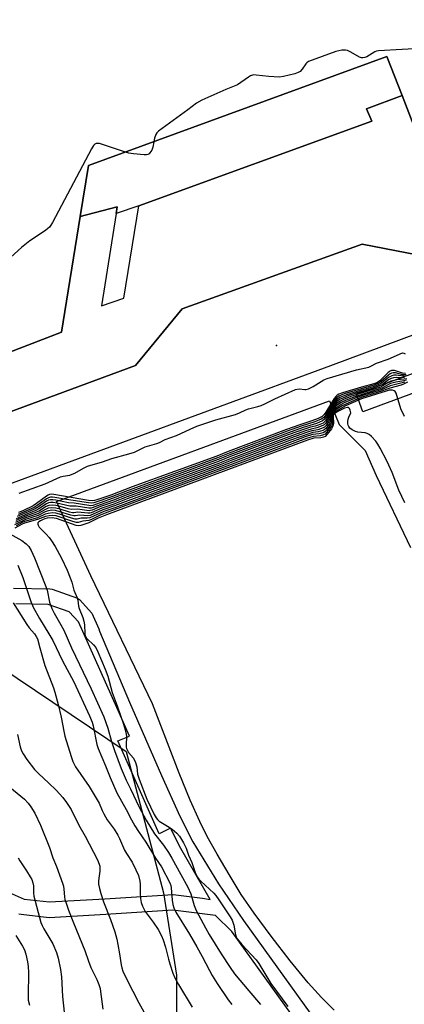
# Model space of a CAD drawing. Units: inches. Extents: x 1285760 to 1291760, y 485452 to 489452.
# Drawn here: x 1287893 to 1288039, y 485749 to 486123 of the extents above; entities that cross this region are included whole.
import ezdxf

# ---------------------------------------------------------------- set-up
doc = ezdxf.new("R2010")
doc.units = ezdxf.units.IN
doc.header["$MEASUREMENT"] = 0
for name, color, linetype in [('BLDG-Footprint', 5, 'Continuous'), ('CULTRL-Pad', 6, 'Continuous'), ('ELEV-Spot Elevation', 7, 'Continuous'), ('HYDRO-Water Body', 4, 'Continuous'), ('NTRL-Trees', 3, 'Continuous'), ('TRANS-Non Street Sidewalk', 7, 'Continuous'), ('TRANS-Road', 130, 'Continuous'), ('TRANS-Street Sidewalk', 7, 'Continuous'), ('Undefined', 1, 'Continuous')]:
    doc.layers.add(name, color=color, linetype=linetype)

msp = doc.modelspace()

# ---------------------------------------------------------------- linework, layer by layer
at = {"layer": 'BLDG-Footprint', "elevation": 290.57}
msp.add_lwpolyline([(1288219.55, 486146.13), (1288081.61, 486095.22), (1288044.3, 486079.53), (1288038.56, 486094.31), (1288032.81, 486109.09), (1287919.19, 486067.68), (1287916.08, 486048.34), (1287909, 486004.4), (1287854.29, 485983.26)], dxfattribs=at)
at = {"layer": 'CULTRL-Pad'}
msp.add_lwpolyline([(1288246.27, 486056.24), (1288023.62, 485974.11), (1288021.18, 485980.73), (1288245.7, 486063.55)], close=True, dxfattribs=at)
at = {"layer": 'ELEV-Spot Elevation'}
msp.add_point((1287990.83, 485999.33, 290.45), dxfattribs=at)
at = {"layer": 'HYDRO-Water Body'}
msp.add_lwpolyline([(1288012.75, 485746.56), (1288007.91, 485751.37), (1288002.88, 485756.95), (1287995.96, 485765.36), (1287988.7, 485774.69), (1287982.25, 485783.44), (1287977.37, 485790.62), (1287972.71, 485798.12), (1287968.15, 485805.88), (1287964.42, 485812.62), (1287961.54, 485818.32), (1287957.95, 485826.41), (1287953.7, 485836.68), (1287943.55, 485863.07), (1287920.15, 485911.72), (1287907.04, 485939.92), (1288010.95, 485978.22), (1288014.67, 485969.3), (1288024.47, 485959.32), (1288028.71, 485949.88), (1288041.7, 485922.45)], dxfattribs=at)
at = {"layer": 'NTRL-Trees'}
msp.add_lwpolyline([(1287871.07, 485886.89), (1287933.56, 485844.97), (1287947.8, 485791.17), (1287952.68, 485759.85), (1287952.68, 485715.9), (1287954.13, 485692.28), (1287962.49, 485629.3), (1287948.81, 485592.58), (1287948.81, 485570.45), (1287948.81, 485541.8), (1287952.71, 485510.55), (1287976.98, 485479.57), (1287977.68, 485467.56), (1287969.25, 485452.37), (1287352.25, 485452.43)], dxfattribs=at)
at = {"layer": 'TRANS-Non Street Sidewalk'}
msp.add_lwpolyline([(1288038.56, 486094.31), (1288025, 486089.24), (1288027.1, 486084.55), (1287938.4, 486052.31), (1287929.73, 486049.5), (1287930.11, 486051.93), (1287916.07, 486048.34), (1287919.19, 486067.68), (1288032.81, 486109.09)], close=True, dxfattribs=at)
at = {"layer": 'TRANS-Road'}
for points in [[(1287770, 485929.96, 0), (1287937.17, 485991.61, 0), (1287954.93, 486013.18, 0), (1288023.35, 486037.83, 0), (1288052.79, 486032.07, 0), (1288073.05, 486040.4, 0), (1288231.48, 486099.37, 0), (1288243.43, 486103.71, 0), (1288263.72, 486111.07, 0), (1288288.5, 486120.07, 0), (1288292.5, 486121.68, 0), (1288296.58, 486123.09, 0), (1288300.72, 486124.3, 0)], [(1288313.74, 486101.87, 0), (1288309.82, 486101.16, 0), (1288305.95, 486100.26, 0), (1288302.12, 486099.15, 0), (1288271.24, 486087.29, 0), (1288254.58, 486080.89, 0), (1288246.63, 486077.84, 0), (1288243.75, 486076.88, 0), (1288239.25, 486075.4, 0), (1288137.33, 486038.39, 0), (1288011.29, 485991.5, 0), (1287885.19, 485945.15, 0)]]:
    msp.add_polyline3d(points, dxfattribs=at)
at = {"layer": 'TRANS-Street Sidewalk'}
for points in [[(1287854.29, 485983.26, 0), (1287909, 486004.4, 0), (1287916.07, 486048.34, 0), (1287930.11, 486051.93, 0), (1287929.73, 486049.5, 0), (1287924.21, 486014.35, 0), (1287932.72, 486017.27, 0), (1287938.4, 486052.31, 0), (1288027.1, 486084.55, 0), (1288025, 486089.24, 0), (1288038.56, 486094.31, 0), (1288044.3, 486079.53, 0), (1288048.55, 486068.62, 0), (1288212.71, 486128.57, 0)], [(1288247.4, 486127.37, 0), (1288252.11, 486116.53, 0), (1288263.72, 486111.07, 0), (1288243.43, 486103.71, 0), (1288246.92, 486114.8, 0), (1288242.03, 486125.22, 0), (1288223.24, 486117.69, 0), (1288226.28, 486108.63, 0), (1288231.48, 486099.37, 0), (1288073.05, 486040.4, 0), (1288052.79, 486032.07, 0), (1288023.35, 486037.83, 0), (1287954.93, 486013.18, 0), (1287937.17, 485991.61, 0), (1287770, 485929.96, 0)], [(1287890.75, 485907.06, 0), (1287904.47, 485906.83, 0), (1287905.39, 485906.67, 0), (1287915.03, 485903.26, 0), (1287915.78, 485902.67, 0), (1287920.45, 485897.55, 0), (1287923.23, 485891.57, 0), (1287923.48, 485890.71, 0), (1287934.86, 485863.71, 0), (1287947.02, 485835.8, 0), (1287953.96, 485820.32, 0), (1287958.89, 485810.54, 0), (1287968.67, 485794.63, 0), (1287978.17, 485780.71, 0), (1288016.86, 485726.96, 0)], [(1287888.99, 485791.34, 0), (1287894.72, 485788.83, 0), (1287904.35, 485787.76, 0), (1287925.46, 485788.91, 0), (1287951.44, 485790.59, 0), (1287962.6, 485789.22, 0), (1287965.48, 485788.73, 0), (1287954.35, 485808, 0), (1287950.44, 485815.73, 0), (1287946.18, 485813.68, 0), (1287930.45, 485848.97, 0), (1287934.81, 485850.8, 0), (1287930.07, 485861.66, 0), (1287915.41, 485894.22, 0), (1287911.88, 485898.05, 0), (1287903.87, 485900.84, 0), (1287891.57, 485901.09, 0)], [(1288011.87, 485723.62, 0), (1287973.83, 485776.55, 0), (1287967.51, 485782.56, 0), (1287951.35, 485784.57, 0), (1287925.82, 485782.92, 0), (1287904.27, 485781.76, 0), (1287893.61, 485782.92, 0), (1287892.74, 485783.16, 0)]]:
    msp.add_polyline3d(points, dxfattribs=at)
at = {"layer": 'Undefined'}
for points, elevation in [([(1288065.59, 486113.37), (1288029.61, 486111.32), (1288028.85, 486111.15), (1288028.16, 486110.85), (1288025.19, 486109), (1288024.41, 486108.72), (1288023.6, 486108.59), (1288023.07, 486108.62), (1288022.31, 486108.88), (1288019.11, 486110.75), (1288017.83, 486111.38), (1288017.03, 486111.57), (1288015.65, 486111.52), (1288014.53, 486111.33), (1288013.4, 486111.01), (1288002.99, 486107.22), (1288002.26, 486106.77), (1288001.9, 486106.4), (1288000.5, 486104.34), (1287999.77, 486103.48), (1287999.07, 486103.04), (1287997.72, 486102.6), (1287993.46, 486101.54), (1287991.74, 486101.27), (1287987.88, 486101.51), (1287983.01, 486102.08), (1287982.17, 486102.1), (1287981.64, 486102.03), (1287980.89, 486101.72), (1287980.16, 486101.29), (1287975.96, 486098.35), (1287971.5, 486096.59), (1287962.39, 486092.48), (1287960.34, 486091.41), (1287956.98, 486088.84), (1287945.84, 486080.75), (1287945.24, 486080.12), (1287944.83, 486079.43), (1287944.35, 486078.14), (1287944.04, 486076.74)], 292), ([(1287944.04, 486076.74), (1287943.68, 486074.68), (1287943.35, 486073.57), (1287942.63, 486072.48), (1287942.27, 486072.13), (1287941.85, 486071.88), (1287941.34, 486071.75), (1287940.48, 486071.74), (1287936.3, 486072.15), (1287934.53, 486072.41), (1287933.27, 486072.81)], 292), ([(1287933.27, 486072.81), (1287923.4, 486076.01), (1287922.59, 486076.11), (1287922.11, 486076.01), (1287921.7, 486075.78), (1287921.16, 486075.28), (1287920.37, 486074.04), (1287905.51, 486046.03), (1287904.92, 486045), (1287904.41, 486044.29), (1287903.79, 486043.72), (1287902.87, 486043.04), (1287896.96, 486039.1), (1287893.72, 486036.58), (1287871.36, 486016.35)], 292), ([(1287892.87, 485943.19), (1287902.73, 485946.69), (1287908.57, 485949.32), (1287909.63, 485949.61), (1287912.14, 485950.04), (1287912.98, 485950.3), (1287914.03, 485950.79), (1287917.29, 485952.66), (1287918.89, 485953.35), (1287924.54, 485955.06), (1287928.12, 485956.27), (1287934.59, 485958.05), (1287936.74, 485958.74), (1287937.79, 485959.18), (1287939.84, 485960.3), (1287940.79, 485960.73), (1287945.18, 485961.96), (1287946.3, 485962.35), (1287948.44, 485963.53), (1287952.76, 485965.04), (1287957.87, 485967.52), (1287960.42, 485968.56), (1287967.69, 485971.07), (1287975.17, 485973.08), (1287976.65, 485973.64), (1287979.14, 485974.86), (1287980.07, 485975.22), (1287983.69, 485976.04), (1287984.89, 485976.41), (1287986.37, 485977.07), (1287990.17, 485979.05), (1287998, 485982.51), (1287999.36, 485982.79), (1288001.6, 485982.56), (1288002.11, 485982.6), (1288002.91, 485982.82), (1288004.75, 485983.74), (1288008.81, 485986.18), (1288010.06, 485986.76), (1288021.2, 485990), (1288025.95, 485991.04), (1288026.72, 485991.36), (1288028.77, 485992.51), (1288033.23, 485994.02), (1288038.78, 485996.46), (1288039.21, 485996.37), (1288039.67, 485996.1)], 292), ([(1288040.31, 485986.65), (1288039.35, 485986.42), (1288036.55, 485986.26), (1288034.31, 485985.72), (1288033.29, 485985.24), (1288031.29, 485983.93), (1288030.31, 485983.49), (1288019.45, 485980.01), (1288016.55, 485978.88), (1288015.03, 485978.15), (1288013.69, 485977.18), (1288012.75, 485976.18), (1288011.51, 485973.91), (1288010.21, 485970.74), (1288009.36, 485969.56), (1288008.95, 485969.17), (1288008.36, 485968.8), (1288006.14, 485967.96), (1288003.98, 485967.5), (1288001.86, 485966.86), (1287995.49, 485964.6), (1287973.49, 485956.34), (1287969.12, 485954.6), (1287933.9, 485941.71), (1287928.81, 485939.74), (1287923.78, 485938.01), (1287920.58, 485936.65), (1287919.99, 485936.5), (1287919.43, 485936.47), (1287915.05, 485937.02), (1287912.64, 485936.96), (1287911.52, 485937.19), (1287908.41, 485938.11), (1287906.76, 485938.46), (1287905.38, 485938.62), (1287904.1, 485938.44), (1287903.1, 485938.03), (1287900.64, 485936.48), (1287899.49, 485935.87), (1287895.66, 485934.52), (1287891.56, 485932.69)], 284), ([(1288040.05, 485988.07), (1288038.9, 485988.17), (1288035.99, 485988.84), (1288035.18, 485988.86), (1288034.5, 485988.7), (1288034.05, 485988.49), (1288033.38, 485988.01), (1288030.41, 485985.43), (1288029.09, 485984.67), (1288027.82, 485984.2), (1288022.98, 485982.83), (1288016.56, 485980.84), (1288014.53, 485980.07), (1288013.68, 485979.48), (1288012.95, 485978.64), (1288009.5, 485972.9), (1288008.82, 485971.95), (1288008.43, 485971.61), (1288007.82, 485971.24), (1288005.38, 485970.2), (1288000.17, 485968.56), (1287994.78, 485966.69), (1287972.79, 485958.39), (1287968.27, 485956.53), (1287933.29, 485943.83), (1287928.43, 485941.91), (1287921.22, 485939.46), (1287920.41, 485939.33), (1287919.24, 485939.4), (1287913.35, 485940.38), (1287910.9, 485940.67), (1287906.4, 485941.54), (1287905.55, 485941.65), (1287904.72, 485941.64), (1287903.98, 485941.42), (1287903.24, 485941), (1287899.69, 485938.45), (1287898.57, 485937.75), (1287892.45, 485935.05)], 290), ([(1288039.91, 485988.59), (1288038.77, 485988.8), (1288035.62, 485989.74), (1288035.07, 485989.8), (1288034.48, 485989.72), (1288034, 485989.47), (1288033.32, 485988.95), (1288030.06, 485985.88), (1288028.9, 485985.12), (1288027.79, 485984.71), (1288023.17, 485983.43), (1288015.92, 485981.23), (1288014.55, 485980.76), (1288013.8, 485980.35), (1288013.29, 485979.87), (1288012.77, 485979.18), (1288009.51, 485973.92), (1288008.85, 485972.98), (1288008.12, 485972.32), (1288006.6, 485971.56), (1288004.19, 485970.59), (1287999.67, 485969.16), (1287994.54, 485967.38), (1287972.33, 485958.98), (1287968.05, 485957.2), (1287935.86, 485945.55), (1287927.71, 485942.43), (1287922.43, 485940.66), (1287921.5, 485940.39), (1287920.65, 485940.27), (1287919.21, 485940.39), (1287905.99, 485942.63), (1287905.14, 485942.7), (1287904.45, 485942.61), (1287903.94, 485942.4), (1287903.22, 485941.96), (1287899.46, 485939.17), (1287898.14, 485938.3), (1287894.28, 485936.48), (1287892.66, 485935.82)], 292), ([(1288039.56, 485985.36), (1288038.58, 485985.03), (1288034, 485983.89), (1288030.95, 485982.57), (1288023.97, 485980.4), (1288021.34, 485979.51), (1288016.46, 485977.43), (1288015.42, 485976.9), (1288014.22, 485976.14), (1288013.31, 485975.47), (1288012.71, 485974.9), (1288012.23, 485974.19), (1288011.77, 485973.12), (1288011.29, 485970.67), (1288010.89, 485969.64), (1288010.25, 485968.67), (1288009.51, 485967.77), (1288008.87, 485967.23), (1288008.34, 485966.98), (1288006.58, 485966.45), (1288004.57, 485966.16), (1288003.42, 485965.86), (1287996.12, 485963.26), (1287974.11, 485955.03), (1287969.64, 485953.29), (1287934.15, 485940.24), (1287929.17, 485938.34), (1287924.74, 485936.79), (1287919.93, 485934.68), (1287918.95, 485934.56), (1287916, 485934.76), (1287914.22, 485934.47), (1287913.63, 485934.48), (1287912.52, 485934.72), (1287908.34, 485936.09), (1287906.7, 485936.5), (1287905.1, 485936.62), (1287903.49, 485936.29), (1287902.74, 485935.99), (1287900.09, 485934.63), (1287895.24, 485933.11), (1287891.02, 485931.13)], 280), ([(1288040.12, 485986.1), (1288039.2, 485985.82), (1288036.17, 485985.31), (1288034.17, 485984.79), (1288033.38, 485984.46), (1288031.58, 485983.42), (1288030.79, 485983.09), (1288020.56, 485979.81), (1288017.24, 485978.48), (1288015.35, 485977.6), (1288013.65, 485976.42), (1288013, 485975.84), (1288012.65, 485975.4), (1288012.22, 485974.68), (1288011.64, 485973.38), (1288010.96, 485971.12), (1288010.62, 485970.31), (1288009.62, 485968.88), (1288009.02, 485968.28), (1288008.58, 485967.99), (1288006.52, 485967.25), (1288004.23, 485966.82), (1288002.63, 485966.36), (1287995.73, 485963.9), (1287973.73, 485955.66), (1287969.38, 485953.95), (1287933.92, 485940.94), (1287928.92, 485939.01), (1287924.33, 485937.43), (1287920.22, 485935.65), (1287919.76, 485935.55), (1287918.93, 485935.53), (1287915.23, 485935.9), (1287913.67, 485935.71), (1287913.14, 485935.72), (1287912.05, 485935.95), (1287908.5, 485937.06), (1287906.87, 485937.45), (1287905.24, 485937.62), (1287903.92, 485937.4), (1287902.89, 485936.98), (1287899.82, 485935.26), (1287895.31, 485933.76), (1287891.41, 485931.95)], 282), ([(1288040.57, 485985.35), (1288039.09, 485984.54), (1288038.26, 485984.2), (1288033.86, 485983.05), (1288031.16, 485982.07), (1288022.96, 485979.52), (1288020.52, 485978.53), (1288015.73, 485976.34), (1288013.47, 485974.97), (1288012.81, 485974.44), (1288012.45, 485974.03), (1288012.18, 485973.58), (1288011.9, 485972.83), (1288011.65, 485970.27), (1288011.53, 485969.73), (1288011.31, 485969.21), (1288010.68, 485968.24), (1288009.77, 485967.09), (1288009.17, 485966.5), (1288008.48, 485966.13), (1288006.95, 485965.73), (1288004.48, 485965.41), (1288001.68, 485964.52), (1287969.9, 485952.64), (1287929.29, 485937.62), (1287925.1, 485936.13), (1287919.75, 485933.75), (1287918.74, 485933.59), (1287916.48, 485933.6), (1287914.93, 485933.26), (1287914.12, 485933.24), (1287912.71, 485933.58), (1287908.19, 485935.12), (1287906.8, 485935.5), (1287905.5, 485935.65), (1287903.85, 485935.45), (1287902.79, 485935.13), (1287899.84, 485933.8), (1287894.92, 485932.38), (1287893.96, 485931.95), (1287891.65, 485930.72)], 278), ([(1288039.44, 485972.3), (1288038.12, 485975.16), (1288036.33, 485981.14), (1288035.95, 485981.73), (1288035.58, 485982.03), (1288034.91, 485982.31), (1288034.44, 485982.34), (1288033.7, 485982.26), (1288032.5, 485981.94), (1288023.17, 485979.01), (1288016.82, 485976.18), (1288013.42, 485974.34), (1288012.55, 485973.62), (1288012.12, 485972.8), (1288012.03, 485972.02), (1288012.03, 485969.82), (1288011.93, 485969.3), (1288011.72, 485968.79), (1288010.94, 485967.57), (1288009.85, 485966.19), (1288009.24, 485965.61), (1288008.67, 485965.29), (1288007.34, 485964.99), (1288004.74, 485964.73), (1288002.24, 485963.95), (1287970.16, 485951.99), (1287925.61, 485935.53), (1287923.68, 485934.73), (1287920.32, 485933.11), (1287919.39, 485932.75), (1287917.02, 485932.45), (1287915.3, 485931.99), (1287914.63, 485931.99), (1287913.25, 485932.33), (1287906.89, 485934.5), (1287905.63, 485934.69), (1287904.24, 485934.58), (1287902.87, 485934.29), (1287899.85, 485933.09), (1287894.83, 485931.75), (1287893.95, 485931.35), (1287891.18, 485929.87)], 276), ([(1288039.56, 485939.42), (1288037.33, 485944.33), (1288034.76, 485950.99), (1288032.82, 485955.22), (1288030.28, 485960.27), (1288029.39, 485961.75), (1288028.53, 485962.9), (1288026.96, 485964.68), (1288026.06, 485965.41), (1288025.3, 485965.79), (1288024.49, 485966.06), (1288021.69, 485966.36), (1288020.85, 485966.58), (1288019.51, 485967.19), (1288018.73, 485967.87), (1288018.3, 485968.5), (1288018.1, 485969.01), (1288017.97, 485969.54), (1288017.94, 485970.4), (1288018.05, 485971.3), (1288018.26, 485972.01), (1288019.12, 485973.73), (1288018.8, 485974.69), (1288018.51, 485975.26), (1288018.14, 485975.66), (1288017.74, 485975.74), (1288016.63, 485975.39), (1288014.05, 485974.14), (1288013.09, 485973.58), (1288012.54, 485973.06), (1288012.38, 485972.75), (1288012.28, 485972.24), (1288012.42, 485969.7), (1288012.39, 485969.14), (1288012.26, 485968.61), (1288011.7, 485967.63), (1288010.1, 485965.52), (1288009.31, 485964.72), (1288008.7, 485964.4), (1288007.63, 485964.21), (1288005.01, 485964.06), (1288002.63, 485963.33), (1287926.12, 485934.93), (1287922.94, 485933.57), (1287919.41, 485931.84), (1287916.27, 485930.84), (1287915.4, 485930.72), (1287914.56, 485930.85), (1287907.02, 485933.47), (1287906.16, 485933.68), (1287905.47, 485933.75), (1287903.5, 485933.6), (1287902.66, 485933.42), (1287901.96, 485933.16), (1287900.94, 485932.65), (1287900.34, 485932.26), (1287899.98, 485931.82), (1287899.94, 485931.39), (1287900.06, 485930.92), (1287900.45, 485930.22), (1287903.07, 485927.55), (1287904.22, 485926.27), (1287905.13, 485925.05), (1287906.54, 485922.83), (1287908.91, 485918.38), (1287911.06, 485913.83), (1287912.31, 485910.9), (1287912.91, 485909.27), (1287913.66, 485906.28), (1287914.92, 485903.32), (1287915.12, 485902.49), (1287915.47, 485900.16), (1287915.7, 485899.33), (1287917.04, 485895.89), (1287917.46, 485894.51), (1287917.71, 485893.09), (1287917.79, 485889.85), (1287918.01, 485888.8), (1287918.34, 485888.15), (1287918.68, 485887.73), (1287921.19, 485885.5), (1287922.07, 485884.42), (1287922.85, 485882.83), (1287925.6, 485876.19), (1287926.53, 485873.55), (1287928.23, 485867.32), (1287930.19, 485862.24), (1287932.43, 485855.76), (1287933.17, 485853.2), (1287933.6, 485851.48), (1287933.72, 485850.61), (1287933.52, 485847.47), (1287933.58, 485846.61), (1287933.71, 485846.05), (1287934.04, 485845.29), (1287934.48, 485844.58), (1287936.31, 485842.35), (1287937.1, 485840.8), (1287937.66, 485839.16), (1287937.91, 485836.27), (1287938.48, 485834.39), (1287941.46, 485826.82), (1287944.28, 485820.99), (1287944.98, 485819.69), (1287945.48, 485819.03), (1287946.11, 485818.49), (1287949.35, 485816.61), (1287951.02, 485815.38), (1287952.85, 485813.88), (1287953.83, 485812.8), (1287955.33, 485810.27), (1287956.43, 485808.19), (1287957.31, 485805.52), (1287958.51, 485802.68), (1287959.84, 485798.91), (1287960.62, 485797.29), (1287961.26, 485796.42), (1287962.02, 485795.59), (1287966.95, 485791.1), (1287967.69, 485790.19), (1287968.89, 485788.49), (1287973.15, 485782.1), (1287973.87, 485780.85), (1287974.56, 485778.95), (1287975.17, 485775.18), (1287975.46, 485774.45), (1287975.86, 485773.75), (1287977.64, 485771.52), (1287982.98, 485765.69), (1287984.09, 485764.36), (1287988.57, 485756.79), (1287995.1, 485748.01)], 274), ([(1287889.33, 485927.67), (1287893.81, 485925.09), (1287895.56, 485923.87), (1287896.54, 485922.8), (1287897.4, 485921.28), (1287898.68, 485918.51), (1287903.03, 485907.65), (1287903.46, 485906.27), (1287904.41, 485901.69), (1287905.32, 485899.25), (1287906.18, 485897.52), (1287908.75, 485893.05), (1287909.79, 485891.03), (1287912.78, 485884.34), (1287920.27, 485868.77), (1287925.11, 485858.1), (1287926.6, 485853.76), (1287927.99, 485848.78), (1287929.12, 485845.32), (1287931.72, 485838.51), (1287933.58, 485834.04), (1287935.24, 485830.76), (1287938.53, 485823.8), (1287941.14, 485818.86), (1287944.4, 485813.58), (1287947.78, 485809.33), (1287949.66, 485806.6), (1287950.96, 485804.39), (1287954.31, 485798.15), (1287956.98, 485793.41), (1287958.19, 485790.83), (1287959.5, 485786.37), (1287960.23, 485784.55), (1287963.73, 485777.84), (1287965.16, 485775.36), (1287969.66, 485768.06), (1287973.13, 485762.76), (1287974.84, 485760.41), (1287980.19, 485753.93), (1287984.65, 485748.8)], 276), ([(1287892.34, 485915.75), (1287894.23, 485911.07), (1287897.29, 485901.95), (1287898.16, 485899.81), (1287900.58, 485895.47), (1287904.16, 485889.72), (1287905.65, 485887.17), (1287909.33, 485879.35), (1287913.6, 485871.37), (1287919.6, 485858.47), (1287920.59, 485856.13), (1287921.05, 485854.7), (1287922.43, 485847.65), (1287922.88, 485846.02), (1287925.72, 485839.43), (1287927.46, 485835.06), (1287930.04, 485829.23), (1287933.62, 485822.89), (1287935.62, 485818.91), (1287936.85, 485816.68), (1287938.22, 485814.52), (1287941.07, 485810.41), (1287944.78, 485804.39), (1287946.97, 485801.09), (1287950.19, 485795.03), (1287950.58, 485793.94), (1287950.74, 485793.12), (1287951.11, 485788.38), (1287951.35, 485786.8), (1287951.72, 485785.53), (1287952.5, 485783.81), (1287957.63, 485775.52), (1287960.46, 485770.73), (1287962.49, 485767.03), (1287965.24, 485761.62), (1287966.27, 485759.78), (1287968.19, 485756.77), (1287972.42, 485750.5), (1287973.74, 485748.79)], 278), ([(1287890.58, 485901.43), (1287895.74, 485893.17), (1287896.68, 485891.93), (1287898.73, 485889.61), (1287899.34, 485888.7), (1287899.82, 485887.73), (1287900.67, 485884.32), (1287902.67, 485877.6), (1287905.94, 485869.13), (1287906.46, 485867.5), (1287907.75, 485862.75), (1287908.88, 485857.99), (1287909.81, 485852.66), (1287910.22, 485850.81), (1287912.58, 485843.02), (1287913.26, 485841.16), (1287913.74, 485840.17), (1287914.35, 485839.15), (1287919.55, 485831.6), (1287922.58, 485826.61), (1287923.26, 485825.33), (1287924.46, 485822.46), (1287925.08, 485821.2), (1287926.4, 485818.98), (1287928.98, 485815.36), (1287930.35, 485813.14), (1287931, 485811.87), (1287932.91, 485807.42), (1287933.64, 485806.16), (1287935.82, 485802.81), (1287937.29, 485799.89), (1287938.22, 485797.74), (1287938.76, 485795.6), (1287938.88, 485794.5), (1287938.89, 485791.11), (1287939.07, 485789.02), (1287939.29, 485787.55), (1287939.76, 485786.18), (1287940.84, 485784.12), (1287943.85, 485780.06), (1287945.77, 485777.33), (1287947.07, 485774.92), (1287947.68, 485773.31), (1287948.55, 485770.52), (1287949.65, 485765.94), (1287950.13, 485764.25), (1287951.36, 485760.72), (1287952.23, 485758.64), (1287953.42, 485756.36), (1287958.73, 485747.77)], 280), ([(1287892.25, 485851.43), (1287893.28, 485846.76), (1287893.75, 485845.22), (1287894.41, 485844), (1287895.81, 485841.86), (1287898.64, 485838.15), (1287900.34, 485836.39), (1287904.05, 485833.03), (1287906.94, 485830.27), (1287909.44, 485827.42), (1287910.86, 485825.55), (1287912.6, 485822.84), (1287915.57, 485816.97), (1287917.93, 485812.69), (1287922.62, 485803.71), (1287923.32, 485802.1), (1287923.52, 485801.31), (1287923.6, 485800.54), (1287923.57, 485799.42), (1287923.15, 485796.77), (1287923.05, 485795.61), (1287923.1, 485794.47), (1287923.41, 485792.81), (1287923.91, 485790.89), (1287924.91, 485787.77), (1287927.56, 485781.12), (1287929.28, 485776.36), (1287929.99, 485773.56), (1287930.42, 485771.55), (1287931.03, 485768.02), (1287931.61, 485763.83), (1287931.88, 485762.71), (1287932.35, 485761.41), (1287933.79, 485758.27), (1287938.33, 485749.41), (1287940.91, 485744.81)], 282), ([(1287887.89, 485832.47), (1287894.85, 485826.75), (1287896.3, 485825.31), (1287897.31, 485823.94), (1287898.78, 485821.54), (1287900.92, 485816.87), (1287904.34, 485808.49), (1287905.63, 485804.48), (1287907.11, 485801.23), (1287909.38, 485794.82), (1287909.71, 485793.68), (1287909.91, 485792.6), (1287910.09, 485789.69), (1287910.26, 485788.67), (1287910.68, 485787.29), (1287911.66, 485784.58), (1287913.47, 485779.82), (1287917.88, 485769.33), (1287919.21, 485765.21), (1287920.09, 485762.76), (1287922.42, 485758.21), (1287923.18, 485756.31), (1287923.62, 485754.89), (1287923.86, 485753.73), (1287924.64, 485746.98)], 284)]:
    msp.add_lwpolyline(points, dxfattribs=dict(at, elevation=elevation))
for points in [[(1288039.48, 485986.98, 286), (1288036.32, 485987.11, 286), (1288035.23, 485986.92, 286), (1288034.44, 485986.7, 286), (1288033.44, 485986.2, 286), (1288031.08, 485984.48, 286), (1288029.89, 485983.9, 286), (1288027.53, 485983.08, 286), (1288023.15, 485981.79, 286), (1288018.34, 485980.23, 286), (1288016.22, 485979.43, 286), (1288014.96, 485978.85, 286), (1288014.25, 485978.39, 286), (1288013.61, 485977.85, 286), (1288012.69, 485976.77, 286), (1288011.11, 485973.92, 286), (1288009.94, 485971.42, 286), (1288009.37, 485970.57, 286), (1288008.51, 485969.8, 286), (1288006.63, 485968.97, 286), (1288005.53, 485968.6, 286), (1288003.71, 485968.17, 286), (1288001.44, 485967.47, 286), (1287995.25, 485965.29, 286), (1287973.26, 485957.02, 286), (1287969.01, 485955.31, 286), (1287933.63, 485942.39, 286), (1287928.71, 485940.48, 286), (1287923.67, 485938.75, 286), (1287920.69, 485937.56, 286), (1287920.23, 485937.45, 286), (1287919.39, 485937.44, 286), (1287914.55, 485938.14, 286), (1287912.15, 485938.19, 286), (1287907.2, 485939.37, 286), (1287905.8, 485939.6, 286), (1287904.74, 485939.6, 286), (1287904.04, 485939.43, 286), (1287903.31, 485939.1, 286), (1287900.4, 485937.19, 286), (1287899.22, 485936.51, 286), (1287896.06, 485935.32, 286), (1287891.7, 485933.43, 286)], [(1288039.64, 485987.53, 288), (1288039.09, 485987.56, 288), (1288036.3, 485987.97, 288), (1288035.45, 485987.93, 288), (1288034.63, 485987.74, 288), (1288034.11, 485987.53, 288), (1288033.4, 485987.08, 288), (1288030.71, 485984.94, 288), (1288029.43, 485984.27, 288), (1288027.55, 485983.6, 288), (1288023.06, 485982.31, 288), (1288017.46, 485980.53, 288), (1288014.87, 485979.53, 288), (1288013.74, 485978.75, 288), (1288012.81, 485977.68, 288), (1288011.19, 485974.92, 288), (1288009.68, 485972.1, 288), (1288009.1, 485971.26, 288), (1288008.27, 485970.58, 288), (1288005.97, 485969.58, 288), (1288000.93, 485968.06, 288), (1287995.02, 485965.99, 288), (1287973.02, 485957.7, 288), (1287968.6, 485955.91, 288), (1287933.36, 485943.07, 288), (1287928.61, 485941.21, 288), (1287923.64, 485939.52, 288), (1287920.92, 485938.51, 288), (1287920.18, 485938.38, 288), (1287919.32, 485938.42, 288), (1287913.8, 485939.28, 288), (1287911.64, 485939.42, 288), (1287906.8, 485940.45, 288), (1287905.67, 485940.62, 288), (1287904.84, 485940.64, 288), (1287904.02, 485940.43, 288), (1287903.27, 485940.05, 288), (1287900.17, 485937.9, 288), (1287898.95, 485937.16, 288), (1287892.13, 485934.26, 288)], [(1287892.47, 485804.54, 286), (1287893.16, 485803.35, 286), (1287895.69, 485799.59, 286), (1287897.08, 485797.31, 286), (1287897.62, 485796.27, 286), (1287898.06, 485794.98, 286), (1287898.28, 485793.92, 286), (1287898.29, 485791.2, 286), (1287898.43, 485789.9, 286), (1287901.13, 485779.94, 286), (1287901.56, 485778.83, 286), (1287902.21, 485777.5, 286), (1287905.61, 485771.87, 286), (1287907.04, 485768.58, 286), (1287907.67, 485766.34, 286), (1287908.58, 485762.08, 286), (1287908.96, 485759.33, 286), (1287909.3, 485751.86, 286), (1287909.95, 485745.82, 286)], [(1287891.56, 485775.01, 288), (1287894.11, 485770.99, 288), (1287894.88, 485769.5, 288), (1287895.42, 485767.88, 288), (1287896, 485764.96, 288), (1287896.24, 485763.23, 288), (1287896.36, 485760.98, 288), (1287896.24, 485752.06, 288), (1287896.34, 485750.35, 288), (1287896.78, 485748.49, 288)]]:
    msp.add_polyline3d(points, dxfattribs=at)

doc.saveas('drawing.dxf')
